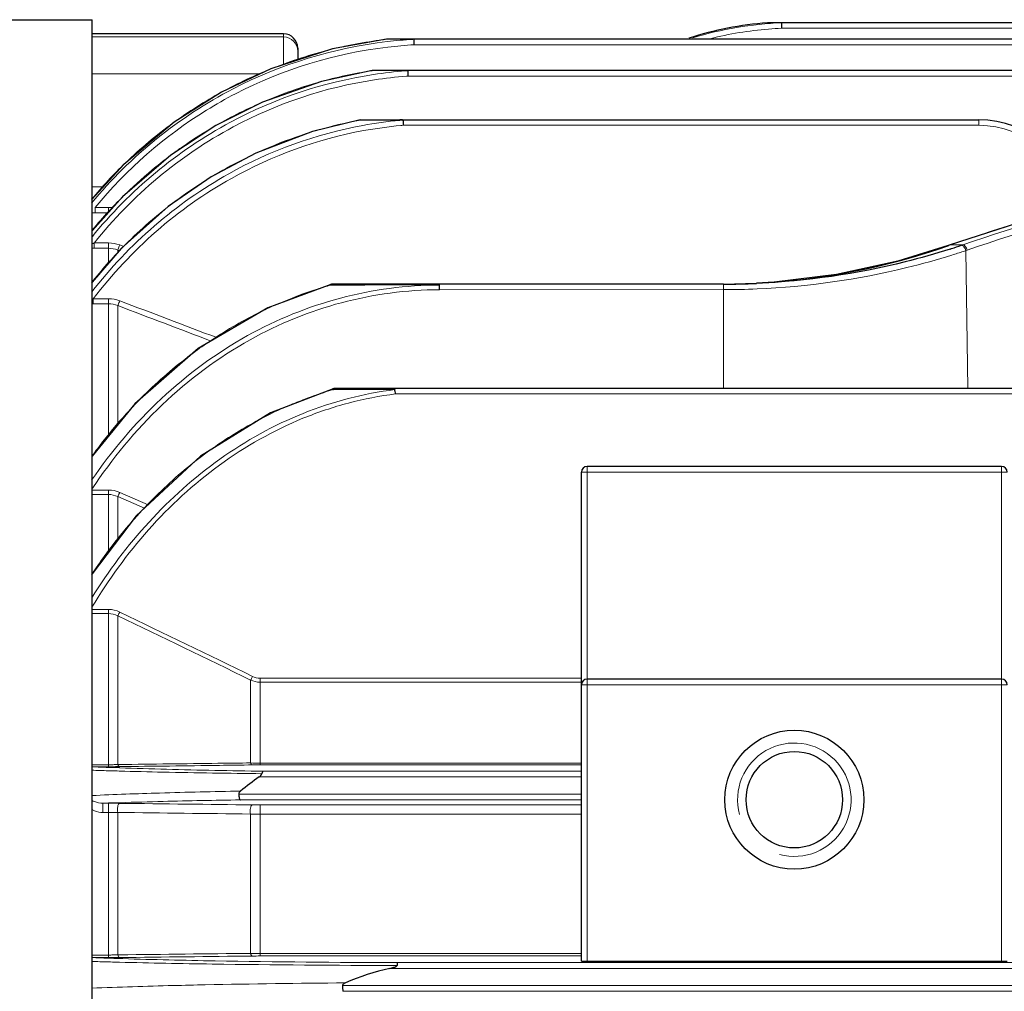
# Model space of a CAD drawing. Units: millimetres. Extents: x -13554 to -12367, y 1866 to 2684.
# Drawn here: x -13323 to -13254, y 2377 to 2446 of the extents above; entities that cross this region are included whole.
import ezdxf

# ---------------------------------------------------------------- set-up
doc = ezdxf.new("R2010")
doc.units = ezdxf.units.MM
doc.layers.add('가는선', color=4, linetype='Continuous', lineweight=9)
doc.layers.add('외형선', color=7, linetype='Continuous', lineweight=25)

msp = doc.modelspace()

# ---------------------------------------------------------------- linework, layer by layer
at = {"layer": '가는선', "linetype": 'Continuous'}
for p, q in [((-13224.451, 2445.174), (-13269.433, 2445.174)), ((-13318.04, 2444.56), (-13304.54, 2444.56)), ((-13304.54, 2444.778), (-13304.54, 2442.603)), ((-13295.35, 2444.394), (-13295.428, 2444.39)), ((-13204.419, 2444.008), (-13295.348, 2444.008)), ((-13298.29, 2442.182), (-13298.228, 2442.192)), ((-13318.04, 2441.969), (-13306.17, 2441.969)), ((-13204.476, 2441.802), (-13295.777, 2441.802)), ((-13255.54, 2438.72), (-13255.54, 2438.331)), ((-13296.107, 2438.331), (-13255.54, 2438.331)), ((-13318.04, 2434.003), (-13317.23, 2434.003)), ((-13317.818, 2432.152), (-13317.818, 2432.536)), ((-13317.818, 2432.536), (-13316.88, 2432.536)), ((-13316.88, 2432.179), (-13316.88, 2432.536)), ((-13317.818, 2432.152), (-13316.88, 2432.152)), ((-13317.882, 2429.656), (-13317.882, 2430.032)), ((-13317.882, 2430.032), (-13316.88, 2430.032)), ((-13317.882, 2429.656), (-13316.88, 2429.656)), ((-13316.88, 2430.032), (-13316.88, 2428.599)), ((-13316.087, 2429.891), (-13315.811, 2429.79)), ((-13257.693, 2429.86), (-13257.657, 2429.866)), ((-13257.657, 2429.866), (-13257.616, 2429.881)), ((-13257.616, 2429.881), (-13257.558, 2429.901)), ((-13257.616, 2429.888), (-13257.582, 2429.893)), ((-13257.558, 2429.901), (-13256.846, 2430.14)), ((-13257.558, 2429.901), (-13256.667, 2429.901)), ((-13256.667, 2429.901), (-13256.761, 2429.869)), ((-13316.221, 2429.538), (-13316.221, 2429.359)), ((-13316.221, 2429.538), (-13316.104, 2429.495)), ((-13256.362, 2429.527), (-13256.455, 2429.495)), ((-13256.455, 2429.495), (-13256.32, 2419.777)), ((-13301.201, 2427.067), (-13301.107, 2427.067)), ((-13273.54, 2427.132), (-13273.54, 2419.777)), ((-13273.54, 2426.742), (-13293.54, 2426.735)), ((-13317.948, 2425.74), (-13317.948, 2426.103)), ((-13317.948, 2426.103), (-13316.88, 2426.103)), ((-13317.948, 2425.74), (-13316.88, 2425.74)), ((-13316.88, 2426.103), (-13316.88, 2416.417)), ((-13316.219, 2425.615), (-13316.219, 2417.226)), ((-13301.036, 2419.69), (-13300.943, 2419.691)), ((-13300.943, 2419.691), (-13300.091, 2419.692)), ((-13210.638, 2419.387), (-13296.639, 2419.387)), ((-13253.54, 2413.878), (-13283.54, 2413.878)), ((-13283.14, 2379.391), (-13283.14, 2414.278)), ((-13253.94, 2414.278), (-13253.94, 2379.391)), ((-13318.085, 2412.615), (-13316.88, 2412.615)), ((-13318.085, 2412.298), (-13316.88, 2412.298)), ((-13316.88, 2412.615), (-13316.88, 2408.227)), ((-13316.087, 2412.448), (-13314.086, 2411.576)), ((-13316.219, 2412.149), (-13316.219, 2409.096)), ((-13316.219, 2412.149), (-13314.347, 2411.334)), ((-13318.04, 2404.191), (-13316.88, 2404.191)), ((-13316.88, 2404.191), (-13316.88, 2393.105)), ((-13318.04, 2403.901), (-13316.88, 2403.901)), ((-13316.219, 2403.734), (-13316.219, 2393.26)), ((-13306.861, 2399.21), (-13306.861, 2393.371)), ((-13306.2, 2399.35), (-13306.2, 2393.232)), ((-13306.2, 2399.35), (-13283.54, 2399.35)), ((-13306.2, 2399.068), (-13283.54, 2399.068)), ((-13253.54, 2398.878), (-13283.54, 2398.878)), ((-13316.88, 2393.241), (-13318.04, 2393.241)), ((-13316.88, 2393.105), (-13318.04, 2393.105)), ((-13316.902, 2393.054), (-13316.458, 2393.038)), ((-13316.898, 2392.821), (-13316.725, 2392.815)), ((-13316.458, 2393.038), (-13316.106, 2393.025)), ((-13316.089, 2393.262), (-13316.219, 2393.26)), ((-13283.54, 2393.359), (-13306.2, 2393.359)), ((-13283.54, 2393.232), (-13306.2, 2393.232)), ((-13306.256, 2392.388), (-13283.54, 2392.388)), ((-13305.982, 2392.788), (-13283.54, 2392.788)), ((-13283.54, 2391.167), (-13307.695, 2391.167)), ((-13283.54, 2390.768), (-13307.583, 2390.768)), ((-13317.268, 2389.872), (-13317.268, 2390.525)), ((-13317.268, 2390.525), (-13316.88, 2390.525)), ((-13316.88, 2390.525), (-13316.88, 2379.646)), ((-13316.044, 2390.568), (-13316.091, 2390.567)), ((-13306.2, 2379.759), (-13306.2, 2390.408)), ((-13306.2, 2390.408), (-13283.54, 2390.408)), ((-13317.268, 2389.872), (-13316.88, 2389.872)), ((-13316.219, 2379.843), (-13316.219, 2389.882)), ((-13306.861, 2379.942), (-13306.861, 2389.766)), ((-13306.2, 2389.748), (-13283.54, 2389.748)), ((-13316.88, 2379.827), (-13318.07, 2379.827)), ((-13316.88, 2379.646), (-13318.07, 2379.646)), ((-13316.089, 2379.844), (-13316.219, 2379.843)), ((-13283.54, 2379.932), (-13306.201, 2379.932)), ((-13283.54, 2379.759), (-13306.2, 2379.759)), ((-13316.189, 2379.321), (-13316.1, 2379.319)), ((-13316.103, 2379.577), (-13315.875, 2379.57)), ((-13296.516, 2379.288), (-13110.564, 2379.288)), ((-13297.044, 2378.888), (-13110.036, 2378.888)), ((-13106.697, 2377.667), (-13300.384, 2377.667)), ((-13106.746, 2377.268), (-13300.335, 2377.268))]:
    msp.add_line(p, q, dxfattribs=at)
for centre, radius, start, end in [((-13268.405, 2420.6), 24.985, 92.36034, 106.98125), ((-13268.404, 2420.595), 24.601, 94.58445, 104.27953), ((-13268.421, 2420.775), 24.42, 92.37573, 94.57879), ((-13293.526, 2412.754), 31.694, 96.7168, 117.3706), ((-13304.539, 2443.561), 0.999, 0.0478, 90.04772), ((-13293.532, 2412.691), 31.925, 96.69505, 103.9287), ((-13293.544, 2412.886), 31.56, 93.42142, 96.71114), ((-13293.526, 2412.768), 31.294, 96.71221, 117.37509), ((-13293.528, 2412.69), 31.926, 103.93524, 111.65309), ((-13293.539, 2412.858), 31.203, 93.32426, 96.70738), ((-13293.498, 2412.627), 31.997, 111.66069, 118.7893), ((-13293.525, 2411.002), 31.542, 98.68795, 105.65128), ((-13293.541, 2411.243), 31.02, 94.42539, 98.61816), ((-13293.555, 2411.403), 30.86, 94.1503, 94.42214), ((-13293.496, 2411.018), 31.249, 98.63796, 118.23697), ((-13293.494, 2411.036), 30.852, 98.65166, 118.24886), ((-13293.532, 2411.204), 30.68, 94.3904, 98.62893), ((-13293.542, 2411.326), 30.558, 94.19377, 94.38784), ((-13293.353, 2412.438), 32.053, 117.38578, 140.45348), ((-13293.502, 2410.932), 31.616, 105.65725, 112.99303), ((-13293.478, 2412.601), 32.029, 118.79929, 126.04023), ((-13293.459, 2412.627), 31.45, 117.36585, 121.66448), ((-13293.434, 2410.782), 31.781, 113.00077, 119.98732), ((-13293.316, 2412.415), 31.705, 121.68163, 140.60688), ((-13293.485, 2408.21), 31.009, 100.48006, 112.11124), ((-13293.555, 2408.538), 30.674, 100.27066, 100.46375), ((-13293.535, 2408.636), 30.175, 95.32914, 100.35667), ((-13293.561, 2408.873), 29.936, 94.90928, 95.32334), ((-13293.074, 2410.28), 32.098, 118.27637, 141.1228), ((-13293.064, 2410.291), 31.712, 118.29642, 141.50145), ((-13293.449, 2412.567), 32.073, 126.047, 133.8703), ((-13293.371, 2410.68), 31.9, 119.99491, 125.01252), ((-13293.438, 2408.22), 30.601, 100.39526, 119.26815), ((-13293.436, 2408.251), 30.202, 100.42135, 119.29465), ((-13293.53, 2408.649), 29.793, 95.29149, 100.3824), ((-13293.554, 2408.875), 29.566, 94.95375, 95.28571), ((-13255.54, 2431.731), 6.6, 7.70199, 90.00043), ((-13293.339, 2410.634), 31.956, 125.01078, 126.55182), ((-13293.331, 2407.852), 31.4, 112.12682, 121.28688), ((-13166.517, 2159.252), 285.552, 103.37573, 108.44128), ((-13165.813, 2161.737), 283.137, 103.63051, 108.7165), ((-13293.31, 2410.595), 32.005, 126.5528, 129.14627), ((-13165.634, 2161.752), 282.728, 103.66515, 108.71736), ((-13293.378, 2412.499), 32.171, 133.87718, 140.11748), ((-13293.231, 2410.5), 32.129, 129.14835, 134.21195), ((-13293.049, 2407.412), 31.922, 121.30909, 131.07654), ((-13293.046, 2410.315), 32.39, 134.2179, 140.45351), ((-13316.879, 2430.188), 2.348, 82.74855, 90.01822), ((-13317.823, 2439.568), 7.417, 268.31197, 270.03231), ((-13292.794, 2407.116), 32.313, 131.07319, 135.06183), ((-13317.884, 2434.199), 4.543, 268.02659, 270.02431), ((-13292.463, 2406.792), 32.775, 135.0698, 141.05426), ((-13272.503, 2477.258), 50.386, 287.40583, 288.3675), ((-13272.34, 2476.765), 49.867, 288.36874, 288.57518), ((-13292.322, 2406.674), 32.959, 141.04851, 141.36191), ((-13293.421, 2399.296), 28.841, 105.6496, 107.68188), ((-13293.309, 2398.96), 29.195, 107.6918, 113.55783), ((-13273.541, 2481.705), 54.963, 270.00024, 272.47816), ((-13317.95, 2428.822), 3.082, 268.30368, 270.03389), ((-13318.633, 2428.035), 2.05, 286.82744, 289.53145), ((-13293.134, 2398.552), 29.638, 113.55395, 116.50068), ((-13292.806, 2397.925), 30.346, 116.52467, 124.12134), ((-13292.375, 2397.274), 31.126, 124.10666, 126.91118), ((-13291.746, 2396.468), 32.149, 126.94454, 134.75822), ((-13290.942, 2395.639), 33.304, 134.73662, 137.84417), ((-13293.331, 2393.275), 27.516, 106.26176, 110.31326), ((-13292.974, 2392.395), 28.466, 112.88533, 117.8461), ((-13293.199, 2392.915), 27.9, 110.30966, 112.87523), ((-13290.179, 2394.958), 34.327, 137.8567, 142.7957), ((-13292.453, 2391.432), 29.561, 117.8668, 124.85347), ((-13289.407, 2394.364), 35.301, 143.57223, 144.26964), ((-13289.56, 2394.477), 35.11, 142.78052, 143.57232), ((-13291.805, 2390.486), 30.707, 124.83789, 128.40613), ((-13290.799, 2389.257), 32.296, 128.44975, 136.23896), ((-13289.471, 2387.961), 34.151, 136.20964, 139.97623), ((-13288.312, 2386.992), 35.662, 139.98174, 144.05122), ((-13287.174, 2386.158), 37.073, 144.04088, 146.43804), ((-13766.546, 1461.671), 1044.466, 63.880705, 64.451078), ((-13768.695, 1455.832), 1050.358, 63.915775, 64.482789), ((-13268.54, 2390.778), 4, 255, 195), ((-13307.538, 2706.163), 313.482, 268.07674, 268.2889), ((-13308.16, 2620.667), 227.78, 267.51256, 267.8007), ((-13316.88, 2404.723), 11.482, 269.99968, 271.61528), ((-13316.844, 2403.639), 10.397, 271.5845, 273.44332), ((-13303.789, 2740.55), 347.743, 267.97023, 268.51752), ((-13298.455, 2942.705), 549.969, 268.50688, 269.21578), ((-13306.204, 2411.02), 17.661, 267.86804, 270.01202), ((-13306.202, 2351.098), 42.134, 89.99771, 90.71649), ((-13303.584, 2844.295), 451.671, 268.41003, 268.80186), ((-13298.376, 3086.37), 693.802, 268.789833, 269.364932), ((-13304.803, 2101.219), 290.155, 91.67348, 92.61758), ((-13298.821, 1906.154), 485.312, 91.03308, 91.70681), ((-13298.231, 1797.989), 592.852, 90.903845, 91.430422), ((-13306.344, 2099.841), 290.89, 91.92011, 92.15216), ((-13303.006, 1995.957), 394.827, 91.4549, 91.89237), ((-13306.21, 2434.899), 44.491, 269.33135, 270.01205), ((-13316.888, 2413.392), 23.52, 270.018, 271.62774), ((-13306.217, 2401.375), 11.627, 266.82645, 270.08383), ((-13307.879, 2641.493), 262.045, 267.77125, 268.02298), ((-13316.88, 2393.369), 13.542, 269.99935, 271.37085), ((-13316.848, 2392.231), 12.404, 271.34743, 272.90318), ((-13306.224, 2400.211), 20.279, 268.19839, 270.06315), ((-13306.201, 2331.855), 47.903, 89.99877, 90.63098), ((-13307.14, 2736.616), 357.409, 268.24868, 268.43162), ((-13306.172, 2690.084), 310.666, 268.0175, 268.16814), ((-13300.745, 2989.326), 610.2, 268.558056, 269.171344), ((-13301.541, 2843.02), 463.672, 268.2284, 269.03239), ((-13294.338, 3470.485), 1091.402, 269.20034, 269.884703), ((-13294.702, 3219.648), 840.362, 268.999789, 269.876279), ((-13294.836, 1612.712), 765.166, 90.400145, 91.139627)]:
    msp.add_arc(centre, radius, start, end, dxfattribs=at)
for points, knots in [([(-13308.399, 2434.914), (-13310.265, 2433.871), (-13313.789, 2431.393), (-13316.749, 2428.266), (-13318.063, 2426.58)], [0, 0, 0, 0, 0.499934, 1, 1, 1, 1]), ([(-13308.214, 2434.591), (-13310.102, 2433.534), (-13313.663, 2431.013), (-13316.635, 2427.823), (-13317.948, 2426.103)], [0, 0, 0, 0, 0.499946, 1, 1, 1, 1]), ([(-13316.219, 2429.537), (-13316.213, 2429.553), (-13316.168, 2429.671), (-13316.125, 2429.789), (-13316.087, 2429.891)], [0, 0, 0, 0, 0.136578, 1, 1, 1, 1]), ([(-13256.455, 2429.495), (-13256.479, 2429.591), (-13256.544, 2429.743), (-13256.692, 2429.87), (-13256.761, 2429.869)], [0, 0, 0, 0, 0.587895, 1, 1, 1, 1]), ([(-13256.361, 2429.527), (-13256.386, 2429.623), (-13256.451, 2429.775), (-13256.598, 2429.901), (-13256.667, 2429.901)], [0, 0, 0, 0, 0.587726, 1, 1, 1, 1]), ([(-13257.43, 2429.179), (-13258.48, 2428.85), (-13262.965, 2427.602), (-13267.614, 2426.947), (-13271.164, 2426.793)], [0, 0, 0, 0, 0.236479, 1, 1, 1, 1]), ([(-13293.54, 2427.067), (-13294.718, 2427.067), (-13297.077, 2426.902), (-13301.704, 2425.995), (-13305.017, 2424.644), (-13307.072, 2423.502)], [0, 0, 0, 0, 0.250286, 0.500533, 1, 1, 1, 1]), ([(-13301.219, 2427.114), (-13301.222, 2427.113), (-13301.225, 2427.106), (-13301.223, 2427.099), (-13301.221, 2427.095)], [0, 0, 0, 0, 0.355701, 1, 1, 1, 1]), ([(-13301.106, 2427.132), (-13301.114, 2427.132), (-13301.153, 2427.124), (-13301.187, 2427.094), (-13301.201, 2427.067)], [0, 0, 0, 0, 0.212981, 1, 1, 1, 1]), ([(-13301.107, 2427.067), (-13299.879, 2427.07), (-13298.008, 2427.069), (-13295.486, 2427.079), (-13294.192, 2427.067), (-13293.54, 2427.067)], [0, 0, 0, 0, 0.48694, 0.741762, 1, 1, 1, 1]), ([(-13293.54, 2426.735), (-13294.704, 2426.735), (-13297.034, 2426.571), (-13301.604, 2425.673), (-13304.875, 2424.335), (-13306.903, 2423.204)], [0, 0, 0, 0, 0.250291, 0.500539, 1, 1, 1, 1]), ([(-13316.219, 2425.615), (-13316.212, 2425.633), (-13316.167, 2425.746), (-13316.124, 2425.86), (-13316.087, 2425.957)], [0, 0, 0, 0, 0.155599, 1, 1, 1, 1]), ([(-13307.072, 2423.502), (-13309.272, 2422.28), (-13313.371, 2419.256), (-13316.649, 2415.377), (-13318.069, 2413.298)], [0, 0, 0, 0, 0.499838, 1, 1, 1, 1]), ([(-13306.903, 2423.204), (-13309.15, 2421.952), (-13313.325, 2418.835), (-13316.625, 2414.825), (-13318.044, 2412.677)], [0, 0, 0, 0, 0.499839, 1, 1, 1, 1]), ([(-13318.058, 2405.016), (-13316.877, 2406.908), (-13314.187, 2410.502), (-13309.172, 2415.001), (-13303.272, 2418.274), (-13298.904, 2419.419), (-13296.693, 2419.696)], [0, 0, 0, 0, 0.250136, 0.500172, 0.750116, 1, 1, 1, 1]), ([(-13318.046, 2404.351), (-13316.884, 2406.282), (-13314.224, 2409.956), (-13309.22, 2414.571), (-13304.265, 2417.377), (-13299.982, 2418.818), (-13297.759, 2419.246), (-13296.639, 2419.387)], [0, 0, 0, 0, 0.250002, 0.499905, 0.749712, 0.874846, 1, 1, 1, 1]), ([(-13301.059, 2419.758), (-13301.062, 2419.757), (-13301.066, 2419.753), (-13301.067, 2419.747), (-13301.068, 2419.744)], [0, 0, 0, 0, 0.435325, 1, 1, 1, 1]), ([(-13301.068, 2419.744), (-13301.068, 2419.741), (-13301.068, 2419.719), (-13301.05, 2419.701), (-13301.036, 2419.69)], [0, 0, 0, 0, 0.172464, 1, 1, 1, 1]), ([(-13300.942, 2419.777), (-13300.948, 2419.777), (-13300.977, 2419.771), (-13300.999, 2419.748), (-13301.014, 2419.73)], [0, 0, 0, 0, 0.201633, 1, 1, 1, 1]), ([(-13300.091, 2419.692), (-13299.813, 2419.692), (-13298.68, 2419.694), (-13297.547, 2419.695), (-13296.693, 2419.696)], [0, 0, 0, 0, 0.245606, 1, 1, 1, 1]), ([(-13316.219, 2412.149), (-13316.211, 2412.168), (-13316.166, 2412.267), (-13316.123, 2412.367), (-13316.087, 2412.448)], [0, 0, 0, 0, 0.190171, 1, 1, 1, 1]), ([(-13316.219, 2403.734), (-13316.21, 2403.753), (-13316.166, 2403.843), (-13316.122, 2403.934), (-13316.087, 2404.007)], [0, 0, 0, 0, 0.202957, 1, 1, 1, 1]), ([(-13306.861, 2399.21), (-13306.852, 2399.228), (-13306.807, 2399.317), (-13306.764, 2399.405), (-13306.729, 2399.476)], [0, 0, 0, 0, 0.205637, 1, 1, 1, 1]), ([(-13316.219, 2393.26), (-13316.212, 2393.239), (-13316.187, 2393.178), (-13316.133, 2393.113), (-13316.087, 2393.11)], [0, 0, 0, 0, 0.329188, 1, 1, 1, 1]), ([(-13306.861, 2393.371), (-13307.629, 2393.362), (-13310.705, 2393.325), (-13313.781, 2393.289), (-13316.089, 2393.262)], [0, 0, 0, 0, 0.249554, 1, 1, 1, 1]), ([(-13306.729, 2393.229), (-13307.507, 2393.219), (-13310.627, 2393.179), (-13313.746, 2393.14), (-13316.087, 2393.11)], [0, 0, 0, 0, 0.249545, 1, 1, 1, 1]), ([(-13306.861, 2393.371), (-13306.853, 2393.351), (-13306.828, 2393.293), (-13306.774, 2393.231), (-13306.729, 2393.229)], [0, 0, 0, 0, 0.325757, 1, 1, 1, 1]), ([(-13318.041, 2390.081), (-13317.983, 2390.05), (-13317.741, 2389.936), (-13317.471, 2389.872), (-13317.268, 2389.872)], [0, 0, 0, 0, 0.243578, 1, 1, 1, 1]), ([(-13318.04, 2390.719), (-13317.986, 2390.691), (-13317.741, 2390.585), (-13317.473, 2390.523), (-13317.268, 2390.525)], [0, 0, 0, 0, 0.230891, 1, 1, 1, 1]), ([(-13316.219, 2389.882), (-13316.239, 2389.947), (-13316.257, 2390.086), (-13316.239, 2390.284), (-13316.197, 2390.44), (-13316.122, 2390.519), (-13316.087, 2390.521)], [0, 0, 0, 0, 0.293367, 0.600445, 0.848295, 1, 1, 1, 1]), ([(-13306.861, 2389.766), (-13306.881, 2389.831), (-13306.901, 2389.971), (-13306.884, 2390.171), (-13306.841, 2390.329), (-13306.765, 2390.409), (-13306.729, 2390.411)], [0, 0, 0, 0, 0.291097, 0.598014, 0.846891, 1, 1, 1, 1]), ([(-13316.219, 2379.843), (-13316.207, 2379.794), (-13316.185, 2379.718), (-13316.118, 2379.652), (-13316.087, 2379.65)], [0, 0, 0, 0, 0.618446, 1, 1, 1, 1]), ([(-13306.861, 2379.942), (-13306.854, 2379.916), (-13306.832, 2379.846), (-13306.78, 2379.759), (-13306.729, 2379.756)], [0, 0, 0, 0, 0.342412, 1, 1, 1, 1]), ([(-13316.922, 2379.341), (-13316.862, 2379.339), (-13316.617, 2379.332), (-13316.373, 2379.326), (-13316.189, 2379.321)], [0, 0, 0, 0, 0.246115, 1, 1, 1, 1]), ([(-13310.054, 2377.726), (-13310.803, 2377.711), (-13313.473, 2377.65), (-13316.141, 2377.569), (-13318.06, 2377.488)], [0, 0, 0, 0, 0.280683, 1, 1, 1, 1])]:
    msp.add_open_spline(points, degree=3, knots=knots, dxfattribs=at)
for points in [[(-13318.04, 2429.981), (-13317.987, 2429.996), (-13317.934, 2430.013), (-13317.882, 2430.032)], [(-13316.88, 2430.032), (-13316.612, 2430.032), (-13316.339, 2429.983), (-13316.087, 2429.891)], [(-13316.88, 2429.656), (-13316.657, 2429.656), (-13316.431, 2429.615), (-13316.221, 2429.538)], [(-13301.221, 2427.095), (-13301.217, 2427.084), (-13301.209, 2427.075), (-13301.201, 2427.067)], [(-13316.88, 2426.103), (-13316.611, 2426.103), (-13316.339, 2426.052), (-13316.087, 2425.957)], [(-13316.88, 2425.74), (-13316.656, 2425.74), (-13316.428, 2425.696), (-13316.219, 2425.615)], [(-13316.219, 2425.615), (-13314.029, 2424.785), (-13311.84, 2423.954), (-13309.651, 2423.121)], [(-13316.087, 2425.957), (-13313.807, 2425.092), (-13311.527, 2424.226), (-13309.247, 2423.359)], [(-13301.014, 2419.73), (-13301.023, 2419.718), (-13301.032, 2419.705), (-13301.036, 2419.69)], [(-13316.88, 2412.615), (-13316.61, 2412.615), (-13316.335, 2412.556), (-13316.087, 2412.448)], [(-13316.88, 2412.298), (-13316.654, 2412.297), (-13316.424, 2412.244), (-13316.219, 2412.149)], [(-13316.88, 2404.191), (-13316.609, 2404.191), (-13316.332, 2404.124), (-13316.087, 2404.007)], [(-13316.88, 2403.901), (-13316.653, 2403.901), (-13316.421, 2403.839), (-13316.219, 2403.734)], [(-13306.861, 2399.21), (-13306.655, 2399.119), (-13306.426, 2399.068), (-13306.2, 2399.068)], [(-13306.729, 2399.476), (-13306.566, 2399.396), (-13306.382, 2399.35), (-13306.2, 2399.35)], [(-13316.725, 2392.815), (-13316.522, 2392.809), (-13316.32, 2392.804), (-13316.117, 2392.798)], [(-13316.087, 2390.521), (-13312.968, 2390.484), (-13309.848, 2390.448), (-13306.729, 2390.411)], [(-13316.219, 2389.882), (-13313.1, 2389.843), (-13309.981, 2389.805), (-13306.861, 2389.766)], [(-13306.861, 2379.942), (-13309.937, 2379.909), (-13313.013, 2379.877), (-13316.089, 2379.844)], [(-13306.729, 2379.756), (-13309.848, 2379.72), (-13312.968, 2379.685), (-13316.087, 2379.65)]]:
    msp.add_open_spline(points, degree=3, dxfattribs=at)
at = {"layer": '외형선', "linetype": 'Continuous'}
for p, q in [((-13328.19, 2445.778), (-13318.04, 2445.778)), ((-13318.04, 2182.778), (-13318.04, 2445.778)), ((-13226.028, 2445.564), (-13270.436, 2445.564)), ((-13304.54, 2444.778), (-13318.04, 2444.778)), ((-13204.398, 2444.398), (-13297.283, 2444.398)), ((-13303.54, 2443.778), (-13303.54, 2442.924)), ((-13204.456, 2442.192), (-13298.292, 2442.192)), ((-13299.132, 2438.72), (-13255.54, 2438.72)), ((-13296.11, 2438.411), (-13296.107, 2438.331)), ((-13315.796, 2435.576), (-13318.07, 2433.082)), ((-13315.9, 2433.276), (-13318.007, 2430.918)), ((-13249.73, 2432.415), (-13257.616, 2429.888)), ((-13315.977, 2429.641), (-13318.04, 2427.261)), ((-13257.618, 2429.887), (-13257.693, 2429.86)), ((-13257.618, 2429.887), (-13257.616, 2429.888)), ((-13265.578, 2427.806), (-13269.97, 2427.267)), ((-13301.222, 2427.114), (-13301.222, 2427.114)), ((-13273.54, 2427.132), (-13301.106, 2427.132)), ((-13273.54, 2427.132), (-13271.208, 2427.189)), ((-13269.97, 2427.267), (-13271.208, 2427.189)), ((-13301.062, 2419.758), (-13301.062, 2419.758)), ((-13206.584, 2419.777), (-13300.942, 2419.777)), ((-13315.015, 2418.699), (-13318.04, 2414.998)), ((-13283.54, 2379.401), (-13283.54, 2413.878)), ((-13253.94, 2414.278), (-13283.14, 2414.278)), ((-13314.93, 2410.792), (-13318.04, 2406.7)), ((-13253.94, 2399.278), (-13283.14, 2399.278)), ((-13283.14, 2379.391), (-13253.94, 2379.391))]:
    msp.add_line(p, q, dxfattribs=at)
for points in [[(-13297.283, 2444.398), (-13301.085, 2443.713), (-13305.444, 2442.313), (-13308.908, 2440.671)], [(-13298.292, 2442.192), (-13301.869, 2441.43), (-13306.034, 2439.967), (-13309.321, 2438.316)], [(-13308.908, 2440.671), (-13312.244, 2438.559), (-13315.796, 2435.576)], [(-13299.132, 2438.72), (-13302.495, 2437.901), (-13306.497, 2436.376), (-13309.644, 2434.699)], [(-13309.321, 2438.316), (-13312.49, 2436.225), (-13315.9, 2433.276)], [(-13309.644, 2434.699), (-13312.679, 2432.602), (-13315.977, 2429.641)], [(-13257.693, 2429.86), (-13261.256, 2428.751), (-13265.578, 2427.806)], [(-13301.214, 2427.117), (-13305.659, 2425.466), (-13310.552, 2422.592), (-13315.015, 2418.699)], [(-13301.055, 2419.76), (-13305.458, 2418.052), (-13310.391, 2415.002), (-13314.93, 2410.792)]]:
    msp.add_lwpolyline(points, dxfattribs=at)
for radius in [4.9, 3.4]:
    msp.add_circle((-13268.54, 2390.778), radius, dxfattribs=at)
for centre, radius, start, end in [((-13268.404, 2420.589), 25.057, 94.64138, 107.60984), ((-13304.54, 2443.778), 1, 0, 90), ((-13255.54, 2431.72), 7, 8.25564, 90), ((-13273.564, 2474.752), 47.621, 272.83602, 289.51316), ((-13272.709, 2476.853), 49.616, 287.77709, 287.89704), ((-13272.592, 2476.494), 49.239, 287.89606, 288.75508), ((-13301.105, 2426.729), 0.402, 90.04872, 106.80428), ((-13273.54, 2480.347), 53.215, 270.00015, 272.5128), ((-13300.942, 2419.374), 0.402, 90.0525, 107.39085), ((-13283.14, 2413.878), 0.4, 90, 180), ((-13253.94, 2413.878), 0.4, 0, 90), ((-13283.14, 2398.878), 0.4, 90, 180), ((-13253.94, 2398.878), 0.4, 0, 90), ((-13316.88, 2459.771), 66.666, 270.00002, 270.33388), ((-13316.836, 2453.135), 60.029, 270.3287, 270.71469), ((-13290.594, 2370.445), 26.959, 125.51709, 129.03242), ((-13316.889, 2315.54), 74.985, 89.66984, 89.99293), ((-13316.828, 2326.594), 63.931, 89.33598, 89.6676), ((-13316.879, 2453.729), 74.083, 269.99881, 270.29987), ((-13316.834, 2446.711), 67.065, 270.29327, 270.63807)]:
    msp.add_arc(centre, radius, start, end, dxfattribs=at)
for centre, start_param, end_param in [((-13283.14, 2379.401), -3.141593, -1.570796), ((-13253.94, 2379.401), -1.570796, 0)]:
    msp.add_ellipse(centre, major_axis=(0.4, 0), ratio=0.026186, start_param=start_param, end_param=end_param, dxfattribs=at)
for points, knots in [([(-13269.404, 2445.564), (-13269.443, 2445.559), (-13269.439, 2445.364), (-13269.435, 2445.266), (-13269.433, 2445.174)], [0, 0, 0, 0, 0.304815, 1, 1, 1, 1]), ([(-13295.344, 2444.393), (-13295.35, 2444.394), (-13295.378, 2444.398), (-13295.407, 2444.398), (-13295.429, 2444.398)], [0, 0, 0, 0, 0.211896, 1, 1, 1, 1]), ([(-13295.344, 2444.393), (-13295.357, 2444.374), (-13295.355, 2444.299), (-13295.353, 2444.233), (-13295.352, 2444.187)], [0, 0, 0, 0, 0.337479, 1, 1, 1, 1]), ([(-13295.781, 2442.178), (-13295.801, 2442.19), (-13295.857, 2442.19), (-13295.908, 2442.192), (-13295.938, 2442.192)], [0, 0, 0, 0, 0.428791, 1, 1, 1, 1]), ([(-13295.781, 2442.178), (-13295.793, 2442.17), (-13295.785, 2442.124), (-13295.786, 2442.063), (-13295.782, 2441.974), (-13295.779, 2441.911), (-13295.778, 2441.876)], [0, 0, 0, 0, 0.140875, 0.365892, 0.659668, 1, 1, 1, 1]), ([(-13296.116, 2438.695), (-13296.139, 2438.719), (-13296.23, 2438.714), (-13296.302, 2438.72), (-13296.346, 2438.72)], [0, 0, 0, 0, 0.435015, 1, 1, 1, 1]), ([(-13296.116, 2438.695), (-13296.127, 2438.685), (-13296.116, 2438.64), (-13296.119, 2438.58), (-13296.113, 2438.499), (-13296.111, 2438.442), (-13296.11, 2438.411)], [0, 0, 0, 0, 0.160702, 0.390106, 0.675795, 1, 1, 1, 1]), ([(-13257.56, 2429.605), (-13258.602, 2429.271), (-13263.054, 2428.004), (-13267.677, 2427.338), (-13271.207, 2427.183)], [0, 0, 0, 0, 0.236381, 1, 1, 1, 1]), ([(-13293.54, 2427.076), (-13293.54, 2427.09), (-13293.547, 2427.101), (-13293.536, 2427.132), (-13293.54, 2427.132)], [0, 0, 0, 0, 0.745362, 1, 1, 1, 1]), ([(-13293.54, 2426.742), (-13293.538, 2426.775), (-13293.538, 2426.886), (-13293.54, 2426.998), (-13293.54, 2427.076)], [0, 0, 0, 0, 0.297096, 1, 1, 1, 1]), ([(-13296.693, 2419.698), (-13296.693, 2419.718), (-13296.681, 2419.744), (-13296.663, 2419.777), (-13296.653, 2419.777)], [0, 0, 0, 0, 0.681154, 1, 1, 1, 1]), ([(-13296.653, 2419.387), (-13296.657, 2419.445), (-13296.671, 2419.549), (-13296.693, 2419.652), (-13296.693, 2419.698)], [0, 0, 0, 0, 0.558976, 1, 1, 1, 1]), ([(-13306.256, 2392.388), (-13306.214, 2392.418), (-13306.138, 2392.479), (-13306.074, 2392.564), (-13306.066, 2392.611)], [0, 0, 0, 0, 0.518908, 1, 1, 1, 1]), ([(-13305.982, 2392.788), (-13306.005, 2392.786), (-13306.046, 2392.714), (-13306.058, 2392.654), (-13306.066, 2392.611)], [0, 0, 0, 0, 0.336703, 1, 1, 1, 1]), ([(-13307.695, 2391.167), (-13307.693, 2391.073), (-13307.681, 2390.944), (-13307.638, 2390.811), (-13307.601, 2390.769), (-13307.583, 2390.768)], [0, 0, 0, 0, 0.661188, 0.87701, 1, 1, 1, 1]), ([(-13297.044, 2378.888), (-13296.951, 2378.909), (-13296.811, 2378.941), (-13296.655, 2378.997), (-13296.567, 2379.033), (-13296.538, 2379.072), (-13296.53, 2379.092)], [0, 0, 0, 0, 0.506201, 0.758328, 0.883737, 1, 1, 1, 1]), ([(-13296.516, 2379.288), (-13296.521, 2379.286), (-13296.521, 2379.262), (-13296.529, 2379.227), (-13296.53, 2379.165), (-13296.535, 2379.118), (-13296.53, 2379.092)], [0, 0, 0, 0, 0.081885, 0.284564, 0.596773, 1, 1, 1, 1]), ([(-13300.18, 2377.859), (-13300.246, 2377.83), (-13300.341, 2377.787), (-13300.384, 2377.692), (-13300.384, 2377.667)], [0, 0, 0, 0, 0.748753, 1, 1, 1, 1]), ([(-13300.384, 2377.667), (-13300.383, 2377.617), (-13300.381, 2377.525), (-13300.372, 2377.397), (-13300.358, 2377.324), (-13300.347, 2377.27), (-13300.335, 2377.268)], [0, 0, 0, 0, 0.371577, 0.689382, 0.906599, 1, 1, 1, 1])]:
    msp.add_open_spline(points, degree=3, knots=knots, dxfattribs=at)
for points in [[(-13295.352, 2444.187), (-13295.35, 2444.127), (-13295.349, 2444.068), (-13295.348, 2444.008)], [(-13295.778, 2441.876), (-13295.778, 2441.852), (-13295.778, 2441.827), (-13295.777, 2441.802)], [(-13307.572, 2391.386), (-13307.637, 2391.334), (-13307.695, 2391.251), (-13307.695, 2391.167)], [(-13297.044, 2378.888), (-13298.118, 2378.648), (-13299.171, 2378.298), (-13300.18, 2377.859)]]:
    msp.add_open_spline(points, degree=3, dxfattribs=at)

doc.saveas('drawing.dxf')
